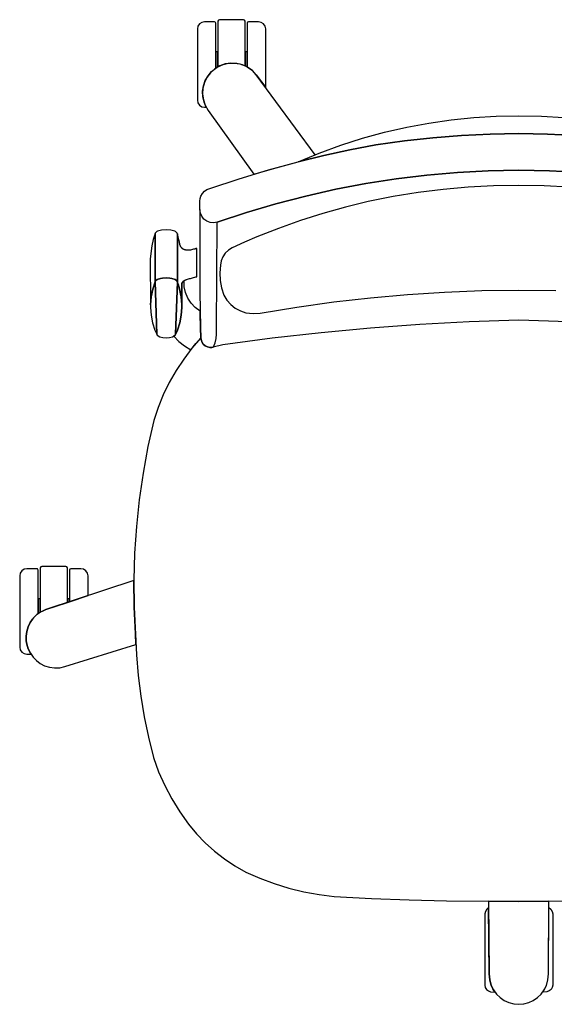
# Model space of a CAD drawing. Units: inches. Extents: x 12744.207 to 12744.909, y 42784.825 to 42785.517.
# Drawn here: x 12744.207 to 12744.583, y 42784.825 to 42785.517 of the extents above; entities that cross this region are included whole.
import ezdxf

# ---------------------------------------------------------------- set-up
doc = ezdxf.new("R2010")
doc.units = ezdxf.units.IN
doc.header["$MEASUREMENT"] = 0
doc.layers.add('freecads.com', color=7, linetype='Continuous')

msp = doc.modelspace()

# ---------------------------------------------------------------- linework, layer by layer
at = {"layer": 'freecads.com'}
for p, q in [((12744.34686, 42785.51629), (12744.34657, 42785.51558)), ((12744.34657, 42785.51558), (12744.34657, 42785.48349)), ((12744.34757, 42785.51658), (12744.34686, 42785.51629)), ((12744.36459, 42785.51658), (12744.34757, 42785.51658)), ((12744.3653, 42785.51629), (12744.36459, 42785.51658)), ((12744.36559, 42785.51558), (12744.3653, 42785.51629)), ((12744.36559, 42785.48419), (12744.36559, 42785.51558)), ((12744.33244, 42785.512), (12744.33205, 42785.51008)), ((12744.33205, 42785.51008), (12744.33205, 42785.46008)), ((12744.33352, 42785.51362), (12744.33244, 42785.512)), ((12744.33514, 42785.5147), (12744.33352, 42785.51362)), ((12744.33706, 42785.51508), (12744.33514, 42785.5147)), ((12744.34407, 42785.51508), (12744.33706, 42785.51508)), ((12744.34457, 42785.51495), (12744.34407, 42785.51508)), ((12744.34493, 42785.51458), (12744.34457, 42785.51495)), ((12744.34507, 42785.51408), (12744.34493, 42785.51458)), ((12744.34507, 42785.48257), (12744.34507, 42785.51408)), ((12744.36738, 42785.51479), (12744.36709, 42785.51408)), ((12744.36709, 42785.51408), (12744.36709, 42785.48342)), ((12744.36809, 42785.51508), (12744.36738, 42785.51479)), ((12744.3751, 42785.51508), (12744.36809, 42785.51508)), ((12744.37701, 42785.5147), (12744.3751, 42785.51508)), ((12744.37864, 42785.51362), (12744.37701, 42785.5147)), ((12744.37972, 42785.512), (12744.37864, 42785.51362)), ((12744.3801, 42785.51008), (12744.37972, 42785.512)), ((12744.3801, 42785.46888), (12744.3801, 42785.51008)), ((12744.34657, 42785.49394), (12744.34507, 42785.49394)), ((12744.34507, 42785.49394), (12744.34507, 42785.48257)), ((12744.34657, 42785.48349), (12744.34657, 42785.49394)), ((12744.36709, 42785.49394), (12744.36559, 42785.49394)), ((12744.36559, 42785.49394), (12744.36559, 42785.48419)), ((12744.36709, 42785.48342), (12744.36709, 42785.49394)), ((12744.3443, 42785.48203), (12744.34126, 42785.4793)), ((12744.34206, 42785.48013), (12744.34507, 42785.48257)), ((12744.3478, 42785.48412), (12744.3443, 42785.48203)), ((12744.34507, 42785.48257), (12744.34657, 42785.48349)), ((12744.34657, 42785.48349), (12744.35018, 42785.48507)), ((12744.35165, 42785.4855), (12744.3478, 42785.48412)), ((12744.35018, 42785.48507), (12744.35403, 42785.48595)), ((12744.35569, 42785.4861), (12744.35165, 42785.4855)), ((12744.35403, 42785.48595), (12744.35797, 42785.48609)), ((12744.35977, 42785.48591), (12744.35569, 42785.4861)), ((12744.35797, 42785.48609), (12744.36187, 42785.4855)), ((12744.36373, 42785.48494), (12744.35977, 42785.48591)), ((12744.36187, 42785.4855), (12744.36559, 42785.48419)), ((12744.36743, 42785.48322), (12744.36373, 42785.48494)), ((12744.36559, 42785.48419), (12744.36709, 42785.48342)), ((12744.36709, 42785.48342), (12744.36948, 42785.48185)), ((12744.37073, 42785.48082), (12744.36743, 42785.48322)), ((12744.36948, 42785.48185), (12744.37163, 42785.47997)), ((12744.37351, 42785.47782), (12744.37073, 42785.48082)), ((12744.33881, 42785.47604), (12744.33704, 42785.47236)), ((12744.33763, 42785.4738), (12744.33955, 42785.47717)), ((12744.34126, 42785.4793), (12744.33881, 42785.47604)), ((12744.33955, 42785.47717), (12744.34206, 42785.48013)), ((12744.37163, 42785.47997), (12744.37351, 42785.47782)), ((12744.4149, 42785.42173), (12744.37351, 42785.47782)), ((12744.37351, 42785.47782), (12744.3801, 42785.46888)), ((12744.33601, 42785.46842), (12744.33577, 42785.46434)), ((12744.33578, 42785.4663), (12744.33636, 42785.47014)), ((12744.33704, 42785.47236), (12744.33601, 42785.46842)), ((12744.33636, 42785.47014), (12744.33763, 42785.4738)), ((12744.33205, 42785.46008), (12744.33251, 42785.45818)), ((12744.33577, 42785.46434), (12744.33632, 42785.4603)), ((12744.33593, 42785.46243), (12744.33578, 42785.4663)), ((12744.33678, 42785.45864), (12744.33593, 42785.46243)), ((12744.33632, 42785.4603), (12744.33764, 42785.45644)), ((12744.33251, 42785.45818), (12744.33364, 42785.45658)), ((12744.33364, 42785.45658), (12744.33527, 42785.45549)), ((12744.33527, 42785.45549), (12744.33719, 42785.45508)), ((12744.33832, 42785.45508), (12744.33678, 42785.45864)), ((12744.33719, 42785.45508), (12744.33832, 42785.45508)), ((12744.33764, 42785.45644), (12744.33968, 42785.45291)), ((12744.33968, 42785.45291), (12744.37183, 42785.40807)), ((12744.49486, 42785.44401), (12744.51057, 42785.44625)), ((12744.51057, 42785.44625), (12744.52635, 42785.44785)), ((12744.52635, 42785.44785), (12744.54218, 42785.44882)), ((12744.54218, 42785.44882), (12744.55804, 42785.44915)), ((12744.55804, 42785.44915), (12744.57389, 42785.44882)), ((12744.57389, 42785.44882), (12744.58973, 42785.44785)), ((12744.46362, 42785.43757), (12744.47926, 42785.44115)), ((12744.47926, 42785.44115), (12744.49486, 42785.44401)), ((12744.43285, 42785.42843), (12744.44813, 42785.43333)), ((12744.44813, 42785.43333), (12744.46362, 42785.43757)), ((12744.47761, 42785.43144), (12744.49765, 42785.43363)), ((12744.49765, 42785.43363), (12744.47761, 42785.43144)), ((12744.49765, 42785.43363), (12744.51774, 42785.43523)), ((12744.51774, 42785.43523), (12744.49765, 42785.43363)), ((12744.51774, 42785.43523), (12744.53788, 42785.43624)), ((12744.53788, 42785.43624), (12744.51774, 42785.43523)), ((12744.53788, 42785.43624), (12744.55804, 42785.43666)), ((12744.55804, 42785.43666), (12744.53788, 42785.43624)), ((12744.55804, 42785.43666), (12744.57819, 42785.43624)), ((12744.57819, 42785.43624), (12744.55804, 42785.43666)), ((12744.57819, 42785.43624), (12744.59833, 42785.43523)), ((12744.59833, 42785.43523), (12744.57819, 42785.43624)), ((12744.41779, 42785.42288), (12744.43285, 42785.42843)), ((12744.43931, 42785.42515), (12744.45764, 42785.42866)), ((12744.45764, 42785.42866), (12744.43931, 42785.42515)), ((12744.45764, 42785.42866), (12744.47761, 42785.43144)), ((12744.47761, 42785.43144), (12744.45764, 42785.42866)), ((12744.40298, 42785.41669), (12744.41779, 42785.42288)), ((12744.40298, 42785.41669), (12744.4149, 42785.42173)), ((12744.40298, 42785.41669), (12744.42109, 42785.42116)), ((12744.42109, 42785.42116), (12744.40298, 42785.41669)), ((12744.42109, 42785.42116), (12744.43931, 42785.42515)), ((12744.43931, 42785.42515), (12744.42109, 42785.42116)), ((12744.37183, 42785.40807), (12744.38736, 42785.41255)), ((12744.38208, 42785.41107), (12744.40298, 42785.41669)), ((12744.38736, 42785.41255), (12744.40298, 42785.41669)), ((12744.34083, 42785.398), (12744.36136, 42785.40484)), ((12744.36136, 42785.40484), (12744.38208, 42785.41107)), ((12744.45053, 42785.40151), (12744.47188, 42785.40484)), ((12744.47188, 42785.40484), (12744.45053, 42785.40151)), ((12744.47188, 42785.40484), (12744.49333, 42785.40745)), ((12744.49333, 42785.40745), (12744.47188, 42785.40484)), ((12744.49333, 42785.40745), (12744.51485, 42785.40935)), ((12744.51485, 42785.40935), (12744.49333, 42785.40745)), ((12744.51485, 42785.40935), (12744.53643, 42785.41053)), ((12744.53643, 42785.41053), (12744.51485, 42785.40935)), ((12744.53643, 42785.41053), (12744.55804, 42785.41098)), ((12744.55804, 42785.41098), (12744.53643, 42785.41053)), ((12744.55804, 42785.41098), (12744.57964, 42785.41053)), ((12744.57964, 42785.41053), (12744.55804, 42785.41098)), ((12744.57964, 42785.41053), (12744.60122, 42785.40935)), ((12744.60122, 42785.40935), (12744.57964, 42785.41053)), ((12744.33884, 42785.39727), (12744.34083, 42785.398)), ((12744.4293, 42785.39747), (12744.45053, 42785.40151)), ((12744.45053, 42785.40151), (12744.4293, 42785.39747)), ((12744.52252, 42785.399), (12744.50482, 42785.39744)), ((12744.54027, 42785.39988), (12744.52252, 42785.399)), ((12744.55804, 42785.4001), (12744.54027, 42785.39988)), ((12744.57581, 42785.39988), (12744.55804, 42785.4001)), ((12744.59355, 42785.399), (12744.57581, 42785.39988)), ((12744.33381, 42785.38921), (12744.33404, 42785.39101)), ((12744.33404, 42785.39101), (12744.33455, 42785.39275)), ((12744.33455, 42785.39275), (12744.33562, 42785.39458)), ((12744.33562, 42785.39458), (12744.33708, 42785.39611)), ((12744.33708, 42785.39611), (12744.33884, 42785.39727)), ((12744.3873, 42785.38729), (12744.40821, 42785.39273)), ((12744.40821, 42785.39273), (12744.3873, 42785.38729)), ((12744.40821, 42785.39273), (12744.4293, 42785.39747)), ((12744.4293, 42785.39747), (12744.40821, 42785.39273)), ((12744.46965, 42785.39236), (12744.45224, 42785.38883)), ((12744.48719, 42785.39523), (12744.46965, 42785.39236)), ((12744.50482, 42785.39744), (12744.48719, 42785.39523)), ((12744.33381, 42785.3833), (12744.33381, 42785.38921)), ((12744.36658, 42785.38115), (12744.3873, 42785.38729)), ((12744.3873, 42785.38729), (12744.36658, 42785.38115)), ((12744.43623, 42785.38492), (12744.42036, 42785.38049)), ((12744.45224, 42785.38883), (12744.43623, 42785.38492)), ((12744.33418, 42785.38083), (12744.33381, 42785.3833)), ((12744.33418, 42785.38083), (12744.33381, 42785.3833)), ((12744.33381, 42785.3833), (12744.33384, 42785.32528)), ((12744.33514, 42785.37852), (12744.33418, 42785.38083)), ((12744.33514, 42785.37852), (12744.33418, 42785.38083)), ((12744.33665, 42785.37653), (12744.33514, 42785.37852)), ((12744.33665, 42785.37653), (12744.33514, 42785.37852)), ((12744.34608, 42785.37433), (12744.36658, 42785.38115)), ((12744.36658, 42785.38115), (12744.34608, 42785.37433)), ((12744.42036, 42785.38049), (12744.40465, 42785.37554)), ((12744.33861, 42785.37498), (12744.33665, 42785.37653)), ((12744.33861, 42785.37498), (12744.33665, 42785.37653)), ((12744.341, 42785.37405), (12744.33861, 42785.37498)), ((12744.341, 42785.37405), (12744.33861, 42785.37498)), ((12744.34356, 42785.37383), (12744.341, 42785.37405)), ((12744.34356, 42785.37383), (12744.341, 42785.37405)), ((12744.34608, 42785.37433), (12744.34356, 42785.37383)), ((12744.34608, 42785.37433), (12744.34356, 42785.37383)), ((12744.34563, 42785.29942), (12744.34608, 42785.37433)), ((12744.34563, 42785.29942), (12744.34608, 42785.37433)), ((12744.40465, 42785.37554), (12744.38911, 42785.37006)), ((12744.30234, 42785.36635), (12744.30111, 42785.36215)), ((12744.30229, 42785.3653), (12744.30231, 42785.36617)), ((12744.30231, 42785.36617), (12744.30229, 42785.3653)), ((12744.3023, 42785.36412), (12744.30229, 42785.3653)), ((12744.30229, 42785.3653), (12744.3023, 42785.36412)), ((12744.30229, 42785.36301), (12744.3023, 42785.36412)), ((12744.3023, 42785.36412), (12744.30229, 42785.36301)), ((12744.30231, 42785.36617), (12744.30234, 42785.36635)), ((12744.30234, 42785.36635), (12744.30231, 42785.36617)), ((12744.30244, 42785.36656), (12744.30234, 42785.36635)), ((12744.30263, 42785.36691), (12744.30244, 42785.36656)), ((12744.30353, 42785.36781), (12744.30263, 42785.36691)), ((12744.30407, 42785.36805), (12744.30353, 42785.36781)), ((12744.30676, 42785.36874), (12744.30407, 42785.36805)), ((12744.31014, 42785.3691), (12744.30676, 42785.36874)), ((12744.31353, 42785.36874), (12744.31014, 42785.3691)), ((12744.31622, 42785.36805), (12744.31353, 42785.36874)), ((12744.31675, 42785.36781), (12744.31622, 42785.36805)), ((12744.31765, 42785.36691), (12744.31675, 42785.36781)), ((12744.31784, 42785.36656), (12744.31765, 42785.36691)), ((12744.31794, 42785.36635), (12744.31784, 42785.36656)), ((12744.31799, 42785.36617), (12744.31794, 42785.36635)), ((12744.318, 42785.36615), (12744.31799, 42785.36617)), ((12744.31799, 42785.36617), (12744.31799, 42785.36611)), ((12744.31799, 42785.33259), (12744.31799, 42785.36617)), ((12744.31799, 42785.36611), (12744.31799, 42785.33262)), ((12744.31803, 42785.36602), (12744.318, 42785.36615)), ((12744.31809, 42785.3658), (12744.31803, 42785.36602)), ((12744.31821, 42785.36537), (12744.31809, 42785.3658)), ((12744.31832, 42785.36494), (12744.31821, 42785.36537)), ((12744.31843, 42785.3645), (12744.31832, 42785.36494)), ((12744.31849, 42785.36428), (12744.31843, 42785.3645)), ((12744.31855, 42785.36407), (12744.31849, 42785.36428)), ((12744.31867, 42785.36364), (12744.31855, 42785.36407)), ((12744.31878, 42785.3632), (12744.31867, 42785.36364)), ((12744.37376, 42785.36408), (12744.36509, 42785.36036)), ((12744.38911, 42785.37006), (12744.37376, 42785.36408)), ((12744.30012, 42785.35787), (12744.2988, 42785.34858)), ((12744.30111, 42785.36215), (12744.30012, 42785.35787)), ((12744.30229, 42785.33259), (12744.30229, 42785.36301)), ((12744.30229, 42785.36301), (12744.30229, 42785.33259)), ((12744.31889, 42785.36277), (12744.31878, 42785.3632)), ((12744.319, 42785.36233), (12744.31889, 42785.36277)), ((12744.31911, 42785.3619), (12744.319, 42785.36233)), ((12744.31922, 42785.36146), (12744.31911, 42785.3619)), ((12744.31932, 42785.36103), (12744.31922, 42785.36146)), ((12744.31942, 42785.36059), (12744.31932, 42785.36103)), ((12744.31951, 42785.36015), (12744.31942, 42785.36059)), ((12744.3196, 42785.35971), (12744.31951, 42785.36015)), ((12744.31965, 42785.35949), (12744.3196, 42785.35971)), ((12744.31966, 42785.35944), (12744.31965, 42785.35949)), ((12744.31967, 42785.35938), (12744.31966, 42785.35944)), ((12744.31968, 42785.35927), (12744.31967, 42785.35938)), ((12744.3197, 42785.35916), (12744.31968, 42785.35927)), ((12744.31972, 42785.35905), (12744.3197, 42785.35916)), ((12744.31974, 42785.35894), (12744.31972, 42785.35905)), ((12744.31977, 42785.35883), (12744.31974, 42785.35894)), ((12744.3198, 42785.35872), (12744.31977, 42785.35883)), ((12744.31983, 42785.3586), (12744.3198, 42785.35872)), ((12744.31986, 42785.35849), (12744.31983, 42785.3586)), ((12744.31989, 42785.35838), (12744.31986, 42785.35849)), ((12744.31993, 42785.35827), (12744.31989, 42785.35838)), ((12744.31997, 42785.35816), (12744.31993, 42785.35827)), ((12744.32001, 42785.35806), (12744.31997, 42785.35816)), ((12744.32005, 42785.35795), (12744.32001, 42785.35806)), ((12744.3201, 42785.35784), (12744.32005, 42785.35795)), ((12744.32015, 42785.35774), (12744.3201, 42785.35784)), ((12744.3202, 42785.35763), (12744.32015, 42785.35774)), ((12744.32025, 42785.35753), (12744.3202, 42785.35763)), ((12744.32031, 42785.35742), (12744.32025, 42785.35753)), ((12744.32036, 42785.35732), (12744.32031, 42785.35742)), ((12744.32042, 42785.35722), (12744.32036, 42785.35732)), ((12744.32048, 42785.35712), (12744.32042, 42785.35722)), ((12744.32055, 42785.35702), (12744.32048, 42785.35712)), ((12744.32061, 42785.35692), (12744.32055, 42785.35702)), ((12744.32068, 42785.35683), (12744.32061, 42785.35692)), ((12744.32075, 42785.35673), (12744.32068, 42785.35683)), ((12744.32082, 42785.35664), (12744.32075, 42785.35673)), ((12744.32089, 42785.35655), (12744.32082, 42785.35664)), ((12744.32096, 42785.35646), (12744.32089, 42785.35655)), ((12744.32104, 42785.35637), (12744.32096, 42785.35646)), ((12744.32112, 42785.35628), (12744.32104, 42785.35637)), ((12744.35654, 42785.35639), (12744.35389, 42785.35481)), ((12744.36509, 42785.36036), (12744.35654, 42785.35639)), ((12744.3212, 42785.3562), (12744.32112, 42785.35628)), ((12744.32128, 42785.35612), (12744.3212, 42785.3562)), ((12744.32136, 42785.35604), (12744.32128, 42785.35612)), ((12744.32144, 42785.35596), (12744.32136, 42785.35604)), ((12744.32153, 42785.35588), (12744.32144, 42785.35596)), ((12744.32161, 42785.35581), (12744.32153, 42785.35588)), ((12744.3217, 42785.35573), (12744.32161, 42785.35581)), ((12744.32179, 42785.35566), (12744.3217, 42785.35573)), ((12744.32188, 42785.35559), (12744.32179, 42785.35566)), ((12744.32197, 42785.35552), (12744.32188, 42785.35559)), ((12744.32202, 42785.35549), (12744.32197, 42785.35552)), ((12744.32204, 42785.35548), (12744.32202, 42785.35549)), ((12744.32205, 42785.35547), (12744.32204, 42785.35548)), ((12744.32206, 42785.35546), (12744.32205, 42785.35547)), ((12744.32217, 42785.35541), (12744.32206, 42785.35546)), ((12744.32227, 42785.35537), (12744.32217, 42785.35541)), ((12744.32237, 42785.35532), (12744.32227, 42785.35537)), ((12744.32248, 42785.35528), (12744.32237, 42785.35532)), ((12744.32258, 42785.35524), (12744.32248, 42785.35528)), ((12744.32269, 42785.3552), (12744.32258, 42785.35524)), ((12744.32279, 42785.35516), (12744.32269, 42785.3552)), ((12744.3229, 42785.35512), (12744.32279, 42785.35516)), ((12744.32301, 42785.35508), (12744.3229, 42785.35512)), ((12744.32312, 42785.35505), (12744.32301, 42785.35508)), ((12744.32322, 42785.35501), (12744.32312, 42785.35505)), ((12744.32333, 42785.35498), (12744.32322, 42785.35501)), ((12744.32344, 42785.35495), (12744.32333, 42785.35498)), ((12744.32355, 42785.35492), (12744.32344, 42785.35495)), ((12744.32366, 42785.35489), (12744.32355, 42785.35492)), ((12744.32378, 42785.35487), (12744.32366, 42785.35489)), ((12744.32389, 42785.35484), (12744.32378, 42785.35487)), ((12744.324, 42785.35482), (12744.32389, 42785.35484)), ((12744.32411, 42785.3548), (12744.324, 42785.35482)), ((12744.32423, 42785.35478), (12744.32411, 42785.3548)), ((12744.32434, 42785.35476), (12744.32423, 42785.35478)), ((12744.32445, 42785.35474), (12744.32434, 42785.35476)), ((12744.32457, 42785.35472), (12744.32445, 42785.35474)), ((12744.32468, 42785.35471), (12744.32457, 42785.35472)), ((12744.32479, 42785.3547), (12744.32468, 42785.35471)), ((12744.32491, 42785.35469), (12744.32479, 42785.3547)), ((12744.32502, 42785.35468), (12744.32491, 42785.35469)), ((12744.32514, 42785.35467), (12744.32502, 42785.35468)), ((12744.32525, 42785.35466), (12744.32514, 42785.35467)), ((12744.32537, 42785.35466), (12744.32525, 42785.35466)), ((12744.32548, 42785.35465), (12744.32537, 42785.35466)), ((12744.32559, 42785.35465), (12744.32548, 42785.35465)), ((12744.32571, 42785.35465), (12744.32559, 42785.35465)), ((12744.32582, 42785.35465), (12744.32571, 42785.35465)), ((12744.32594, 42785.35466), (12744.32582, 42785.35465)), ((12744.32605, 42785.35466), (12744.32594, 42785.35466)), ((12744.32616, 42785.35467), (12744.32605, 42785.35466)), ((12744.32628, 42785.35467), (12744.32616, 42785.35467)), ((12744.32639, 42785.35468), (12744.32628, 42785.35467)), ((12744.3265, 42785.35469), (12744.32639, 42785.35468)), ((12744.32662, 42785.35471), (12744.3265, 42785.35469)), ((12744.32673, 42785.35472), (12744.32662, 42785.35471)), ((12744.32684, 42785.35473), (12744.32673, 42785.35472)), ((12744.32695, 42785.35475), (12744.32684, 42785.35473)), ((12744.32706, 42785.35477), (12744.32695, 42785.35475)), ((12744.32717, 42785.35479), (12744.32706, 42785.35477)), ((12744.32939, 42785.35535), (12744.32717, 42785.35479)), ((12744.33018, 42785.35555), (12744.32939, 42785.35535)), ((12744.3305, 42785.35563), (12744.33018, 42785.35555)), ((12744.33065, 42785.35567), (12744.3305, 42785.35563)), ((12744.33074, 42785.3557), (12744.33065, 42785.35567)), ((12744.3308, 42785.35571), (12744.33074, 42785.3557)), ((12744.33085, 42785.35572), (12744.3308, 42785.35571)), ((12744.33087, 42785.35573), (12744.33085, 42785.35572)), ((12744.33092, 42785.35574), (12744.33087, 42785.35573)), ((12744.33094, 42785.35575), (12744.33092, 42785.35574)), ((12744.33095, 42785.35575), (12744.33094, 42785.35575)), ((12744.33097, 42785.35576), (12744.33095, 42785.35575)), ((12744.33103, 42785.35577), (12744.33097, 42785.35576)), ((12744.33109, 42785.35579), (12744.33103, 42785.35577)), ((12744.33115, 42785.35581), (12744.33109, 42785.35579)), ((12744.33122, 42785.35583), (12744.33115, 42785.35581)), ((12744.33129, 42785.35585), (12744.33122, 42785.35583)), ((12744.33137, 42785.35588), (12744.33129, 42785.35585)), ((12744.33145, 42785.3559), (12744.33137, 42785.35588)), ((12744.33153, 42785.35593), (12744.33145, 42785.3559)), ((12744.33166, 42785.35597), (12744.33153, 42785.35593)), ((12744.33166, 42785.35592), (12744.33166, 42785.35597)), ((12744.33166, 42785.33608), (12744.33166, 42785.35592)), ((12744.34992, 42785.35016), (12744.34877, 42785.3473)), ((12744.35165, 42785.3527), (12744.34992, 42785.35016)), ((12744.35389, 42785.35481), (12744.35165, 42785.3527)), ((12744.2988, 42785.34858), (12744.29918, 42785.31644)), ((12744.34826, 42785.34427), (12744.3479, 42785.33889)), ((12744.34877, 42785.3473), (12744.34826, 42785.34427)), ((12744.32944, 42785.33551), (12744.33018, 42785.3357)), ((12744.33018, 42785.3357), (12744.33091, 42785.33589)), ((12744.33091, 42785.33589), (12744.33165, 42785.33607)), ((12744.3479, 42785.33889), (12744.34818, 42785.3335)), ((12744.30229, 42785.33259), (12744.30071, 42785.32732)), ((12744.30071, 42785.32732), (12744.30229, 42785.33259)), ((12744.30293, 42785.33338), (12744.30229, 42785.33259)), ((12744.30229, 42785.33259), (12744.30293, 42785.33338)), ((12744.30229, 42785.33259), (12744.3035, 42785.29564)), ((12744.3035, 42785.29564), (12744.30229, 42785.33259)), ((12744.30372, 42785.33403), (12744.30293, 42785.33338)), ((12744.30293, 42785.33338), (12744.30372, 42785.33403)), ((12744.30609, 42785.33486), (12744.30372, 42785.33403)), ((12744.30372, 42785.33403), (12744.30609, 42785.33486)), ((12744.30752, 42785.33513), (12744.30609, 42785.33486)), ((12744.30609, 42785.33486), (12744.30752, 42785.33513)), ((12744.31014, 42785.33538), (12744.30752, 42785.33513)), ((12744.30752, 42785.33513), (12744.31014, 42785.33538)), ((12744.31276, 42785.33513), (12744.31014, 42785.33538)), ((12744.31014, 42785.33538), (12744.31276, 42785.33513)), ((12744.31419, 42785.33486), (12744.31276, 42785.33513)), ((12744.31276, 42785.33513), (12744.31419, 42785.33486)), ((12744.31656, 42785.33403), (12744.31419, 42785.33486)), ((12744.31419, 42785.33486), (12744.31656, 42785.33403)), ((12744.31735, 42785.33338), (12744.31656, 42785.33403)), ((12744.31656, 42785.33403), (12744.31735, 42785.33338)), ((12744.31678, 42785.29564), (12744.31799, 42785.33259)), ((12744.31799, 42785.33259), (12744.31678, 42785.29564)), ((12744.31799, 42785.33259), (12744.31735, 42785.33338)), ((12744.31735, 42785.33338), (12744.31799, 42785.33259)), ((12744.31799, 42785.33262), (12744.31799, 42785.33259)), ((12744.31957, 42785.32732), (12744.31799, 42785.33259)), ((12744.31799, 42785.33259), (12744.318, 42785.33256)), ((12744.318, 42785.33256), (12744.31802, 42785.33251)), ((12744.31802, 42785.33251), (12744.31817, 42785.33209)), ((12744.31817, 42785.33209), (12744.31831, 42785.33166)), ((12744.31831, 42785.33166), (12744.31845, 42785.33124)), ((12744.31845, 42785.33124), (12744.31859, 42785.33081)), ((12744.31859, 42785.33081), (12744.31873, 42785.33038)), ((12744.31873, 42785.33038), (12744.31886, 42785.32995)), ((12744.31886, 42785.32995), (12744.31898, 42785.32952)), ((12744.31898, 42785.32952), (12744.31911, 42785.32909)), ((12744.31911, 42785.32909), (12744.31923, 42785.32865)), ((12744.32184, 42785.33242), (12744.32115, 42785.33146)), ((12744.32115, 42785.33147), (12744.32117, 42785.33149)), ((12744.32115, 42785.33146), (12744.32115, 42785.31445)), ((12744.32115, 42785.31539), (12744.32115, 42785.33145)), ((12744.32117, 42785.33149), (12744.3212, 42785.33154)), ((12744.3212, 42785.33154), (12744.32126, 42785.33164)), ((12744.32126, 42785.33164), (12744.32132, 42785.33173)), ((12744.32132, 42785.33173), (12744.32138, 42785.33183)), ((12744.32138, 42785.33183), (12744.32144, 42785.33192)), ((12744.32144, 42785.33192), (12744.32151, 42785.33201)), ((12744.32151, 42785.33201), (12744.32158, 42785.3321)), ((12744.32158, 42785.3321), (12744.32165, 42785.33219)), ((12744.32165, 42785.33219), (12744.32172, 42785.33228)), ((12744.32172, 42785.33228), (12744.32179, 42785.33237)), ((12744.32179, 42785.33237), (12744.32187, 42785.33246)), ((12744.32271, 42785.33323), (12744.32184, 42785.33242)), ((12744.32187, 42785.33246), (12744.32195, 42785.33254)), ((12744.32195, 42785.33254), (12744.32203, 42785.33263)), ((12744.32203, 42785.33263), (12744.32211, 42785.33271)), ((12744.32211, 42785.33271), (12744.32219, 42785.33279)), ((12744.32219, 42785.33279), (12744.32228, 42785.33287)), ((12744.32228, 42785.33287), (12744.32236, 42785.33294)), ((12744.32236, 42785.33294), (12744.32245, 42785.33302)), ((12744.32245, 42785.33302), (12744.32254, 42785.33309)), ((12744.32254, 42785.33309), (12744.32263, 42785.33317)), ((12744.32263, 42785.33317), (12744.32272, 42785.33324)), ((12744.32287, 42785.32903), (12744.32271, 42785.33323)), ((12744.32272, 42785.33324), (12744.32282, 42785.3333)), ((12744.32282, 42785.3333), (12744.32291, 42785.33337)), ((12744.32377, 42785.32493), (12744.32287, 42785.32903)), ((12744.32291, 42785.33337), (12744.32301, 42785.33343)), ((12744.32301, 42785.33343), (12744.32311, 42785.3335)), ((12744.32311, 42785.3335), (12744.32321, 42785.33356)), ((12744.32321, 42785.33356), (12744.3233, 42785.33361)), ((12744.3233, 42785.33361), (12744.32341, 42785.33367)), ((12744.32341, 42785.33367), (12744.32351, 42785.33372)), ((12744.32351, 42785.33372), (12744.32361, 42785.33378)), ((12744.32361, 42785.33378), (12744.32371, 42785.33383)), ((12744.32371, 42785.33383), (12744.32382, 42785.33387)), ((12744.32382, 42785.33387), (12744.32392, 42785.33392)), ((12744.32392, 42785.33392), (12744.32402, 42785.33396)), ((12744.32402, 42785.33396), (12744.32413, 42785.334)), ((12744.32413, 42785.334), (12744.32424, 42785.33404)), ((12744.32424, 42785.33404), (12744.32434, 42785.33408)), ((12744.32434, 42785.33408), (12744.32507, 42785.33429)), ((12744.32507, 42785.33429), (12744.32579, 42785.33451)), ((12744.32579, 42785.33451), (12744.32652, 42785.33472)), ((12744.32652, 42785.33472), (12744.32725, 42785.33492)), ((12744.32725, 42785.33492), (12744.32798, 42785.33512)), ((12744.32798, 42785.33512), (12744.32871, 42785.33532)), ((12744.32871, 42785.33532), (12744.32944, 42785.33551)), ((12744.34818, 42785.3335), (12744.34911, 42785.32819)), ((12744.29967, 42785.32192), (12744.29918, 42785.31644)), ((12744.29918, 42785.31644), (12744.29967, 42785.32192)), ((12744.30071, 42785.32732), (12744.29967, 42785.32192)), ((12744.29967, 42785.32192), (12744.30071, 42785.32732)), ((12744.31923, 42785.32865), (12744.31934, 42785.32822)), ((12744.31934, 42785.32822), (12744.31946, 42785.32778)), ((12744.31946, 42785.32778), (12744.31957, 42785.32734)), ((12744.31957, 42785.32734), (12744.31967, 42785.32691)), ((12744.32061, 42785.32192), (12744.31957, 42785.32732)), ((12744.31967, 42785.32691), (12744.31977, 42785.32647)), ((12744.31977, 42785.32647), (12744.31987, 42785.32603)), ((12744.31987, 42785.32603), (12744.31997, 42785.32559)), ((12744.31997, 42785.32559), (12744.32006, 42785.32515)), ((12744.32006, 42785.32515), (12744.32015, 42785.3247)), ((12744.32015, 42785.3247), (12744.32023, 42785.32426)), ((12744.32023, 42785.32426), (12744.32031, 42785.32382)), ((12744.32031, 42785.32382), (12744.32039, 42785.32337)), ((12744.32039, 42785.32337), (12744.32046, 42785.32293)), ((12744.32046, 42785.32293), (12744.32053, 42785.32248)), ((12744.32053, 42785.32248), (12744.3206, 42785.32204)), ((12744.3206, 42785.32204), (12744.32066, 42785.32159)), ((12744.3211, 42785.31644), (12744.32061, 42785.32192)), ((12744.3254, 42785.32105), (12744.32377, 42785.32493)), ((12744.33384, 42785.32528), (12744.33429, 42785.30053)), ((12744.34911, 42785.32819), (12744.35066, 42785.32302)), ((12744.35066, 42785.32302), (12744.35283, 42785.31958)), ((12744.45383, 42785.32134), (12744.47982, 42785.32367)), ((12744.47982, 42785.32367), (12744.50586, 42785.32535)), ((12744.50586, 42785.32535), (12744.53194, 42785.32635)), ((12744.53194, 42785.32635), (12744.55804, 42785.3267)), ((12744.55804, 42785.3267), (12744.58413, 42785.32635)), ((12744.29918, 42785.31644), (12744.29913, 42785.31441)), ((12744.32066, 42785.32159), (12744.32072, 42785.32115)), ((12744.32072, 42785.32115), (12744.32077, 42785.3207)), ((12744.32077, 42785.3207), (12744.32082, 42785.32025)), ((12744.32082, 42785.32025), (12744.32087, 42785.31981)), ((12744.32087, 42785.31981), (12744.32091, 42785.31936)), ((12744.32091, 42785.31936), (12744.32095, 42785.31891)), ((12744.32095, 42785.31891), (12744.32099, 42785.31846)), ((12744.32099, 42785.31846), (12744.32102, 42785.31801)), ((12744.32102, 42785.31801), (12744.32105, 42785.31757)), ((12744.32105, 42785.31757), (12744.32107, 42785.31712)), ((12744.32107, 42785.31712), (12744.32109, 42785.31667)), ((12744.32109, 42785.31667), (12744.3211, 42785.31645)), ((12744.3211, 42785.31645), (12744.32112, 42785.31622)), ((12744.32115, 42785.31538), (12744.3211, 42785.31644)), ((12744.32112, 42785.31622), (12744.32113, 42785.316)), ((12744.32113, 42785.316), (12744.32114, 42785.31578)), ((12744.32114, 42785.31578), (12744.32115, 42785.31555)), ((12744.32115, 42785.31555), (12744.32115, 42785.31544)), ((12744.32115, 42785.31544), (12744.32115, 42785.31538)), ((12744.32115, 42785.31538), (12744.32115, 42785.31539)), ((12744.32115, 42785.31445), (12744.32115, 42785.31538)), ((12744.32769, 42785.31753), (12744.3254, 42785.32105)), ((12744.33058, 42785.31448), (12744.32769, 42785.31753)), ((12744.35283, 42785.31958), (12744.35555, 42785.31655)), ((12744.35555, 42785.31655), (12744.35874, 42785.31403)), ((12744.40206, 42785.31469), (12744.4279, 42785.31834)), ((12744.4279, 42785.31834), (12744.45383, 42785.32134)), ((12744.29913, 42785.31441), (12744.29958, 42785.30899)), ((12744.29958, 42785.30899), (12744.30063, 42785.30366)), ((12744.3207, 42785.30899), (12744.31965, 42785.30366)), ((12744.31965, 42785.30366), (12744.3207, 42785.30899)), ((12744.32115, 42785.31441), (12744.3207, 42785.30899)), ((12744.3207, 42785.30899), (12744.32115, 42785.31441)), ((12744.32115, 42785.31445), (12744.32115, 42785.31441)), ((12744.32115, 42785.31441), (12744.32115, 42785.31445)), ((12744.33396, 42785.31199), (12744.33058, 42785.31448)), ((12744.33396, 42785.31185), (12744.33396, 42785.31199)), ((12744.33407, 42785.30995), (12744.33396, 42785.31185)), ((12744.33429, 42785.30053), (12744.33407, 42785.30995)), ((12744.35874, 42785.31403), (12744.3623, 42785.31207)), ((12744.3623, 42785.31207), (12744.36615, 42785.31075)), ((12744.36615, 42785.31075), (12744.37123, 42785.31027)), ((12744.37123, 42785.31027), (12744.37632, 42785.31038)), ((12744.37632, 42785.31038), (12744.40206, 42785.31469)), ((12744.30063, 42785.30366), (12744.30226, 42785.29848)), ((12744.31965, 42785.30366), (12744.31802, 42785.29848)), ((12744.31802, 42785.29848), (12744.31965, 42785.30366)), ((12744.4885, 42785.30255), (12744.45378, 42785.3)), ((12744.4885, 42785.30255), (12744.45378, 42785.3)), ((12744.52325, 42785.30442), (12744.4885, 42785.30255)), ((12744.52325, 42785.30442), (12744.4885, 42785.30255)), ((12744.55804, 42785.30562), (12744.52325, 42785.30442)), ((12744.55804, 42785.30562), (12744.52325, 42785.30442)), ((12744.59282, 42785.30442), (12744.55804, 42785.30562)), ((12744.59282, 42785.30442), (12744.55804, 42785.30562)), ((12744.30226, 42785.29848), (12744.3035, 42785.29564)), ((12744.3035, 42785.29564), (12744.30382, 42785.29504)), ((12744.30382, 42785.29504), (12744.3057, 42785.29383)), ((12744.31459, 42785.29383), (12744.31646, 42785.29504)), ((12744.31646, 42785.29504), (12744.31542, 42785.29427)), ((12744.31542, 42785.29427), (12744.31902, 42785.29065)), ((12744.31802, 42785.29848), (12744.31646, 42785.29504)), ((12744.31646, 42785.29504), (12744.31678, 42785.29564)), ((12744.31678, 42785.29564), (12744.31802, 42785.29848)), ((12744.33429, 42785.30053), (12744.3346, 42785.29317)), ((12744.3346, 42785.29322), (12744.33429, 42785.30053)), ((12744.34526, 42785.29275), (12744.34554, 42785.29585)), ((12744.34526, 42785.29275), (12744.34554, 42785.29585)), ((12744.34554, 42785.29585), (12744.34563, 42785.29942)), ((12744.34554, 42785.29585), (12744.34563, 42785.29942)), ((12744.41913, 42785.29678), (12744.38454, 42785.29287)), ((12744.41913, 42785.29678), (12744.38454, 42785.29287)), ((12744.45378, 42785.3), (12744.41913, 42785.29678)), ((12744.45378, 42785.3), (12744.41913, 42785.29678)), ((12744.3057, 42785.29383), (12744.30786, 42785.29329)), ((12744.30786, 42785.29329), (12744.31014, 42785.29308)), ((12744.31014, 42785.29308), (12744.31242, 42785.29329)), ((12744.31242, 42785.29329), (12744.31459, 42785.29383)), ((12744.31902, 42785.29065), (12744.32303, 42785.28749)), ((12744.32303, 42785.28749), (12744.32738, 42785.28483)), ((12744.32738, 42785.28483), (12744.33091, 42785.28909)), ((12744.3346, 42785.29322), (12744.32828, 42785.28595)), ((12744.33091, 42785.28909), (12744.3346, 42785.29322)), ((12744.3346, 42785.29317), (12744.3346, 42785.29322)), ((12744.33529, 42785.29028), (12744.3346, 42785.29317)), ((12744.3346, 42785.29317), (12744.33529, 42785.29028)), ((12744.33624, 42785.28879), (12744.33529, 42785.29028)), ((12744.33529, 42785.29028), (12744.33624, 42785.28879)), ((12744.33755, 42785.28761), (12744.33624, 42785.28879)), ((12744.33624, 42785.28879), (12744.33755, 42785.28761)), ((12744.33913, 42785.28682), (12744.33755, 42785.28761)), ((12744.33755, 42785.28761), (12744.33913, 42785.28682)), ((12744.35004, 42785.2883), (12744.34233, 42785.28649)), ((12744.35004, 42785.2883), (12744.34308, 42785.28667)), ((12744.34336, 42785.28686), (12744.34453, 42785.28973)), ((12744.34336, 42785.28686), (12744.34453, 42785.28973)), ((12744.34453, 42785.28973), (12744.34526, 42785.29275)), ((12744.34453, 42785.28973), (12744.34526, 42785.29275)), ((12744.38454, 42785.29287), (12744.35004, 42785.2883)), ((12744.38454, 42785.29287), (12744.35004, 42785.2883)), ((12744.32828, 42785.28595), (12744.32244, 42785.27828)), ((12744.34086, 42785.28646), (12744.33913, 42785.28682)), ((12744.33913, 42785.28682), (12744.34086, 42785.28646)), ((12744.34233, 42785.28649), (12744.34086, 42785.28646)), ((12744.34086, 42785.28646), (12744.34233, 42785.28649)), ((12744.34233, 42785.28649), (12744.34308, 42785.28667)), ((12744.34308, 42785.28667), (12744.34336, 42785.28686)), ((12744.34308, 42785.28667), (12744.34336, 42785.28686)), ((12744.32244, 42785.27828), (12744.31712, 42785.27025)), ((12744.31712, 42785.27025), (12744.31234, 42785.26189)), ((12744.31234, 42785.26189), (12744.30811, 42785.25323)), ((12744.30811, 42785.25323), (12744.30446, 42785.24432)), ((12744.30446, 42785.24432), (12744.30139, 42785.23519)), ((12744.30139, 42785.23519), (12744.29727, 42785.21675)), ((12744.29727, 42785.21675), (12744.29385, 42785.19817)), ((12744.29385, 42785.19817), (12744.29115, 42785.17947)), ((12744.29115, 42785.17947), (12744.28917, 42785.16069)), ((12744.28917, 42785.16069), (12744.28791, 42785.14184)), ((12744.28791, 42785.14184), (12744.28737, 42785.12295)), ((12744.20861, 42785.12958), (12744.20753, 42785.12795)), ((12744.21024, 42785.13066), (12744.20861, 42785.12958)), ((12744.21215, 42785.13104), (12744.21024, 42785.13066)), ((12744.21916, 42785.13104), (12744.21215, 42785.13104)), ((12744.21966, 42785.13091), (12744.21916, 42785.13104)), ((12744.22003, 42785.13054), (12744.21966, 42785.13091)), ((12744.22016, 42785.13004), (12744.22003, 42785.13054)), ((12744.22016, 42785.09955), (12744.22016, 42785.13004)), ((12744.22195, 42785.13224), (12744.22166, 42785.13154)), ((12744.22166, 42785.13154), (12744.22166, 42785.10053)), ((12744.22266, 42785.13254), (12744.22195, 42785.13224)), ((12744.23968, 42785.13254), (12744.22266, 42785.13254)), ((12744.24039, 42785.13224), (12744.23968, 42785.13254)), ((12744.24068, 42785.13154), (12744.24039, 42785.13224)), ((12744.24068, 42785.10731), (12744.24068, 42785.13154)), ((12744.24247, 42785.13075), (12744.24218, 42785.13004)), ((12744.24218, 42785.13004), (12744.24218, 42785.10781)), ((12744.24318, 42785.13104), (12744.24247, 42785.13075)), ((12744.25019, 42785.13104), (12744.24318, 42785.13104)), ((12744.2521, 42785.13066), (12744.25019, 42785.13104)), ((12744.25373, 42785.12958), (12744.2521, 42785.13066)), ((12744.25481, 42785.12795), (12744.25373, 42785.12958)), ((12744.20753, 42785.12795), (12744.20715, 42785.12604)), ((12744.20715, 42785.12604), (12744.20715, 42785.07604)), ((12744.28737, 42785.12282), (12744.22561, 42785.1023)), ((12744.25519, 42785.12604), (12744.25481, 42785.12795)), ((12744.25519, 42785.11213), (12744.25519, 42785.12604)), ((12744.28737, 42785.12295), (12744.28756, 42785.10406)), ((12744.28756, 42785.104), (12744.28737, 42785.12282)), ((12744.22166, 42785.10989), (12744.22016, 42785.10989)), ((12744.22016, 42785.10989), (12744.22016, 42785.09955)), ((12744.22166, 42785.10053), (12744.22166, 42785.10989)), ((12744.24068, 42785.10989), (12744.24068, 42785.10731)), ((12744.24218, 42785.10989), (12744.24068, 42785.10989)), ((12744.24068, 42785.10731), (12744.24218, 42785.10781)), ((12744.24218, 42785.10781), (12744.25519, 42785.11213)), ((12744.24218, 42785.10781), (12744.24218, 42785.10989)), ((12744.22224, 42785.10086), (12744.2192, 42785.09882)), ((12744.22016, 42785.09955), (12744.22166, 42785.10053)), ((12744.22166, 42785.10053), (12744.22359, 42785.10152)), ((12744.22561, 42785.1023), (12744.22224, 42785.10086)), ((12744.22359, 42785.10152), (12744.22561, 42785.1023)), ((12744.22561, 42785.1023), (12744.24068, 42785.10731)), ((12744.28756, 42785.10406), (12744.28918, 42785.07057)), ((12744.28847, 42785.08519), (12744.28756, 42785.104)), ((12744.21658, 42785.09627), (12744.21447, 42785.09328)), ((12744.21447, 42785.09328), (12744.21606, 42785.09563)), ((12744.21606, 42785.09563), (12744.21797, 42785.09774)), ((12744.2192, 42785.09882), (12744.21658, 42785.09627)), ((12744.21797, 42785.09774), (12744.22016, 42785.09955)), ((12744.21211, 42785.08705), (12744.21169, 42785.08373)), ((12744.21169, 42785.08373), (12744.21211, 42785.08705)), ((12744.21304, 42785.09026), (12744.21211, 42785.08705)), ((12744.21211, 42785.08705), (12744.21304, 42785.09026)), ((12744.21447, 42785.09328), (12744.21304, 42785.09026)), ((12744.21304, 42785.09026), (12744.21447, 42785.09328)), ((12744.21169, 42785.08373), (12744.2118, 42785.08039)), ((12744.2118, 42785.08039), (12744.21169, 42785.08373)), ((12744.2118, 42785.08039), (12744.2122, 42785.0781)), ((12744.2122, 42785.0781), (12744.2118, 42785.08039)), ((12744.28875, 42785.07785), (12744.28847, 42785.08519)), ((12744.20715, 42785.07604), (12744.20761, 42785.07413)), ((12744.20761, 42785.07413), (12744.20873, 42785.07253)), ((12744.2122, 42785.0781), (12744.21322, 42785.07479)), ((12744.21322, 42785.07479), (12744.2122, 42785.0781)), ((12744.21322, 42785.07479), (12744.21471, 42785.07165)), ((12744.21471, 42785.07165), (12744.21322, 42785.07479)), ((12744.2389, 42785.06237), (12744.28875, 42785.07785)), ((12744.20873, 42785.07253), (12744.21037, 42785.07145)), ((12744.21037, 42785.07145), (12744.21228, 42785.07104)), ((12744.21228, 42785.07104), (12744.21508, 42785.07104)), ((12744.21471, 42785.07165), (12744.21662, 42785.06891)), ((12744.21508, 42785.07104), (12744.21471, 42785.07165)), ((12744.21662, 42785.06891), (12744.21895, 42785.06651)), ((12744.21895, 42785.06651), (12744.22162, 42785.0645)), ((12744.28918, 42785.07057), (12744.29045, 42785.05597)), ((12744.22162, 42785.0645), (12744.22458, 42785.06293)), ((12744.22458, 42785.06293), (12744.22806, 42785.0618)), ((12744.22806, 42785.0618), (12744.23169, 42785.06132)), ((12744.23169, 42785.06132), (12744.23534, 42785.06152)), ((12744.23534, 42785.06152), (12744.2389, 42785.06237)), ((12744.29045, 42785.05597), (12744.29229, 42785.04144)), ((12744.29229, 42785.04144), (12744.2947, 42785.02699)), ((12744.2947, 42785.02699), (12744.29766, 42785.01265)), ((12744.29766, 42785.01265), (12744.30117, 42784.99843)), ((12744.30117, 42784.99843), (12744.30483, 42784.98847)), ((12744.30483, 42784.98847), (12744.30914, 42784.97878)), ((12744.30914, 42784.97878), (12744.31409, 42784.9694)), ((12744.31409, 42784.9694), (12744.31966, 42784.96037)), ((12744.31966, 42784.96037), (12744.32583, 42784.95174)), ((12744.32583, 42784.95174), (12744.33144, 42784.94495)), ((12744.33144, 42784.94495), (12744.33753, 42784.93859)), ((12744.33753, 42784.93859), (12744.34407, 42784.93269)), ((12744.34407, 42784.93269), (12744.35103, 42784.92728)), ((12744.35103, 42784.92728), (12744.35836, 42784.92239)), ((12744.35836, 42784.92239), (12744.36603, 42784.91805)), ((12744.36603, 42784.91805), (12744.37594, 42784.91368)), ((12744.37594, 42784.91368), (12744.38608, 42784.90989)), ((12744.38608, 42784.90989), (12744.39643, 42784.90671)), ((12744.39643, 42784.90671), (12744.40695, 42784.90413)), ((12744.40695, 42784.90413), (12744.4176, 42784.90217)), ((12744.4176, 42784.90217), (12744.42834, 42784.90083)), ((12744.42834, 42784.90083), (12744.45459, 42784.89941)), ((12744.45459, 42784.89941), (12744.48086, 42784.89843)), ((12744.48086, 42784.89843), (12744.50714, 42784.8979)), ((12744.50714, 42784.8979), (12744.5368, 42784.89761)), ((12744.5368, 42784.89761), (12744.55804, 42784.89744)), ((12744.55789, 42784.89743), (12744.5368, 42784.89761)), ((12744.5368, 42784.89761), (12744.53716, 42784.84645)), ((12744.55804, 42784.89744), (12744.55789, 42784.89743)), ((12744.55804, 42784.89744), (12744.57927, 42784.89761)), ((12744.55819, 42784.89743), (12744.55804, 42784.89744)), ((12744.57927, 42784.89761), (12744.55819, 42784.89743)), ((12744.57891, 42784.84645), (12744.57927, 42784.89761)), ((12744.57927, 42784.89761), (12744.60893, 42784.8979)), ((12744.53455, 42784.89041), (12744.53416, 42784.88869)), ((12744.53416, 42784.88869), (12744.53416, 42784.83869)), ((12744.53547, 42784.89191), (12744.53455, 42784.89041)), ((12744.53684, 42784.89303), (12744.53547, 42784.89191)), ((12744.53716, 42784.84645), (12744.53684, 42784.89303)), ((12744.57891, 42784.84645), (12744.57924, 42784.89303)), ((12744.57924, 42784.89303), (12744.5806, 42784.89191)), ((12744.5806, 42784.89191), (12744.58153, 42784.89041)), ((12744.58153, 42784.89041), (12744.58191, 42784.88869)), ((12744.58191, 42784.88869), (12744.58191, 42784.83869)), ((12744.53716, 42784.84645), (12744.53758, 42784.8424)), ((12744.53758, 42784.8424), (12744.53716, 42784.84645)), ((12744.5785, 42784.8424), (12744.57891, 42784.84645)), ((12744.5785, 42784.8424), (12744.57891, 42784.84645)), ((12744.53416, 42784.83869), (12744.53449, 42784.83703)), ((12744.53758, 42784.8424), (12744.53853, 42784.83844)), ((12744.53853, 42784.83844), (12744.53758, 42784.8424)), ((12744.53853, 42784.83844), (12744.54018, 42784.83522)), ((12744.53973, 42784.83598), (12744.53853, 42784.83844)), ((12744.57589, 42784.83522), (12744.57754, 42784.83844)), ((12744.57634, 42784.83598), (12744.57754, 42784.83844)), ((12744.57754, 42784.83844), (12744.5785, 42784.8424)), ((12744.57754, 42784.83844), (12744.5785, 42784.8424)), ((12744.58191, 42784.83869), (12744.58158, 42784.83703)), ((12744.53449, 42784.83703), (12744.53535, 42784.83558)), ((12744.53535, 42784.83558), (12744.53663, 42784.83449)), ((12744.53663, 42784.83449), (12744.53821, 42784.83388)), ((12744.53821, 42784.83388), (12744.54122, 42784.83368)), ((12744.54122, 42784.83368), (12744.53973, 42784.83598)), ((12744.54018, 42784.83522), (12744.54232, 42784.83229)), ((12744.54232, 42784.83229), (12744.5449, 42784.82985)), ((12744.57118, 42784.82985), (12744.57375, 42784.83229)), ((12744.57375, 42784.83229), (12744.57589, 42784.83522)), ((12744.57485, 42784.83368), (12744.57634, 42784.83598)), ((12744.57787, 42784.83388), (12744.57485, 42784.83368)), ((12744.57944, 42784.83449), (12744.57787, 42784.83388)), ((12744.58073, 42784.83558), (12744.57944, 42784.83449)), ((12744.58158, 42784.83703), (12744.58073, 42784.83558)), ((12744.5449, 42784.82985), (12744.54784, 42784.82786)), ((12744.54784, 42784.82786), (12744.55107, 42784.82639)), ((12744.55107, 42784.82639), (12744.5545, 42784.82547)), ((12744.5545, 42784.82547), (12744.55804, 42784.82514)), ((12744.55804, 42784.82514), (12744.56157, 42784.82547)), ((12744.56157, 42784.82547), (12744.565, 42784.82639)), ((12744.565, 42784.82639), (12744.56823, 42784.82786)), ((12744.56823, 42784.82786), (12744.57118, 42784.82985))]:
    msp.add_line(p, q, dxfattribs=at)

doc.saveas('drawing.dxf')
